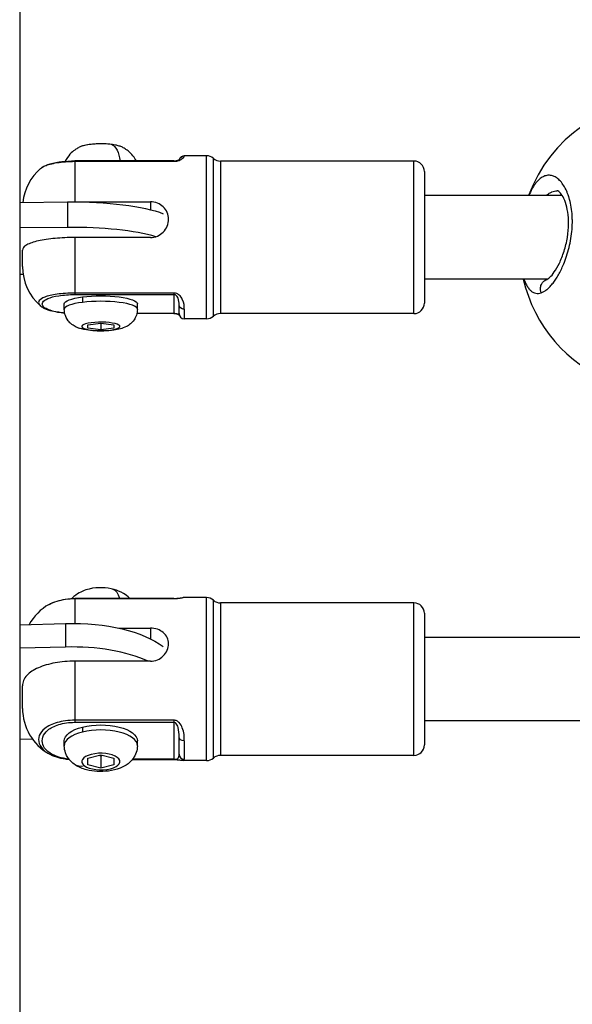
# Model space of a CAD drawing. Units: millimetres. Extents: x -302 to 12336, y 14 to 3266.
# Drawn here: x 1058 to 1164, y 1096 to 1285 of the extents above; entities that cross this region are included whole.
import ezdxf

# ---------------------------------------------------------------- set-up
doc = ezdxf.new("R2010")
doc.units = ezdxf.units.MM

# ---------------------------------------------------------------- blocks, each defined once
blk = doc.blocks.new('TOP')
for p, q in [((1066.71, 1257.33), (1066.71, 1257.4)), ((1085.71, 1257.4), (1066.71, 1257.4)), ((1066.71, 1257.33), (1085.71, 1257.33)), ((1066.71, 1257.33), (1066.71, 1249.57)), ((1085.71, 1257.4), (1085.71, 1257.33)), ((1087.71, 1258.39), (1087.71, 1258.38)), ((1091.98, 1258.39), (1087.71, 1258.39)), ((1091.98, 1227.19), (1091.98, 1258.39)), ((1093.3, 1227.69), (1093.3, 1257.89)), ((1094.62, 1257.39), (1094.62, 1228.19)), ((1131.71, 1257.39), (1094.62, 1257.39)), ((1131.71, 1228.19), (1131.71, 1257.39)), ((1133.71, 1255.39), (1133.71, 1230.19)), ((1160.12, 1250.79), (1133.71, 1250.79)), ((1056.16, 1249.47), (1065.33, 1249.56)), ((1065.33, 1249.56), (1065.33, 1244.69)), ((1066.71, 1249.57), (1081.21, 1249.57)), ((1081.21, 1249.57), (1081.21, 1248.07)), ((1065.33, 1244.69), (1056.16, 1244.6)), ((1081.21, 1242.75), (1066.71, 1242.75)), ((1066.71, 1242.75), (1066.71, 1232.12)), ((1056.71, 1237.19), (1056.71, 1240.35)), ((1056.16, 1235.73), (1056.82, 1235.73)), ((1157.34, 1234.79), (1133.71, 1234.79)), ((1085.71, 1232.12), (1066.71, 1232.12)), ((1066.71, 1232.12), (1066.71, 1231.83)), ((1066.71, 1231.83), (1085.71, 1231.83)), ((1068.21, 1231.36), (1068.21, 1230.34)), ((1085.71, 1232.12), (1085.71, 1231.83)), ((1085.71, 1231.83), (1085.71, 1228.21)), ((1064.71, 1228.99), (1064.71, 1230.02)), ((1078.71, 1228.99), (1078.71, 1230.02)), ((1086.71, 1228.19), (1086.71, 1229.88)), ((1087.71, 1229), (1087.71, 1227.19)), ((1085.71, 1228.18), (1078.61, 1228.18)), ((1085.71, 1228.21), (1078.62, 1228.21)), ((1085.71, 1228.21), (1085.71, 1228.18)), ((1091.98, 1227.19), (1087.71, 1227.19)), ((1131.71, 1228.19), (1094.62, 1228.19)), ((1069.21, 1226.05), (1071.71, 1226.37)), ((1069.21, 1225.41), (1069.21, 1226.05)), ((1071.71, 1225.09), (1069.21, 1225.41)), ((1071.71, 1226.37), (1074.21, 1226.05)), ((1071.71, 1226.37), (1071.71, 1225.09)), ((1074.21, 1225.41), (1071.71, 1225.09)), ((1074.21, 1226.05), (1074.21, 1225.41)), ((1066.71, 1173.64), (1066.71, 1173.65)), ((1085.71, 1173.65), (1066.71, 1173.65)), ((1066.71, 1173.64), (1085.71, 1173.64)), ((1066.71, 1173.64), (1066.71, 1168.87)), ((1085.71, 1173.65), (1085.71, 1173.64)), ((1091.98, 1173.81), (1087.47, 1173.81)), ((1091.98, 1142.61), (1091.98, 1173.81)), ((1093.3, 1143.11), (1093.3, 1173.31)), ((1094.62, 1172.81), (1094.62, 1143.61)), ((1131.71, 1172.81), (1094.62, 1172.81)), ((1131.71, 1143.61), (1131.71, 1172.81)), ((1133.71, 1170.81), (1133.71, 1145.61)), ((1056.16, 1168.62), (1064.97, 1168.86)), ((1064.97, 1168.86), (1064.97, 1164.35)), ((1075.2, 1167.96), (1081.21, 1167.96)), ((1081.21, 1167.96), (1081.21, 1165.95)), ((1174.93, 1166.21), (1133.71, 1166.21)), ((1064.97, 1164.35), (1056.16, 1164.11)), ((1081.21, 1161.65), (1066.71, 1161.65)), ((1066.71, 1161.65), (1066.71, 1150.35)), ((1056.71, 1152.61), (1056.71, 1156.95)), ((1085.71, 1150.35), (1066.71, 1150.35)), ((1066.71, 1150.35), (1066.71, 1149.95)), ((1066.71, 1149.95), (1085.71, 1149.95)), ((1085.71, 1150.35), (1085.71, 1149.95)), ((1085.71, 1149.95), (1085.71, 1142.86)), ((1179.96, 1150.21), (1133.71, 1150.21)), ((1068.21, 1149.03), (1068.21, 1148.09)), ((1056.16, 1146.72), (1058.57, 1146.79)), ((1064.71, 1145.46), (1064.71, 1146.4)), ((1078.71, 1145.46), (1078.71, 1146.4)), ((1086.71, 1143.86), (1086.71, 1147.15)), ((1087.71, 1146.39), (1087.71, 1142.88)), ((1069.21, 1143.07), (1071.71, 1143.69)), ((1069.21, 1141.81), (1069.21, 1143.07)), ((1071.71, 1143.69), (1074.21, 1143.07)), ((1071.71, 1143.53), (1071.71, 1141.19)), ((1074.21, 1143.07), (1074.21, 1141.81)), ((1085.71, 1142.76), (1077.7, 1142.76)), ((1085.71, 1142.86), (1077.78, 1142.86)), ((1085.71, 1142.86), (1085.71, 1142.76)), ((1091.98, 1142.61), (1087.47, 1142.61)), ((1131.71, 1143.61), (1094.62, 1143.61)), ((1071.71, 1141.19), (1069.21, 1141.81)), ((1074.21, 1141.81), (1071.71, 1141.19))]:
    blk.add_line(p, q)
for centre, radius, start, end in [((1179.96, 1241.09), 28, 20.2838, 159.7168), ((1087.71, 1257.39), 1, 90, 159.9539), ((1091.98, 1256.39), 2, 48.5904, 90), ((1094.62, 1259.39), 2, 228.5904, 270), ((1131.71, 1255.39), 2, 0, 90), ((1066.71, 1248.39), 10, 130.8435, 173.7588), ((1066.71, 1237.19), 10, 180, 228.8831), ((1179.96, 1241.09), 28, 192.9893, 248.226), ((1131.71, 1230.19), 2, 270, 0), ((1087.71, 1228.19), 1, 180, 270), ((1091.98, 1229.19), 2, 270, 311.4096), ((1094.62, 1226.19), 2, 90, 131.4096), ((1066.71, 1163.81), 10, 119.5356, 150.9069), ((1091.98, 1171.81), 2, 48.5904, 90), ((1094.62, 1174.81), 2, 228.5904, 270), ((1131.71, 1170.81), 2, 0, 90), ((1066.71, 1152.61), 10, 180, 240.4685), ((1131.71, 1145.61), 2, 270, 0), ((1091.98, 1144.61), 2, 270, 311.4096), ((1094.62, 1141.61), 2, 90, 131.4096)]:
    blk.add_arc(centre, radius, start, end)
for centre, major_axis, ratio, start_param, end_param in [((1056.16, 1331.06), (0, -400), 0, -1.564546, -0.920108), ((1066.22, 1240.26), (-20, 0), 0.221548, -2.500835, -1.526489), ((1071.71, 1228.99), (-7, 0), 0.221548, -1.047198, 0), ((1071.71, 1228.99), (7, 0), 0.221548, 0, 2.094395), ((1068.55, 1228.59), (-1.2, -3.13), 0.844504, 0, 0.426498), ((1066.23, 1155.69), (-20, 0), 0.433884, -2.385392, -1.507862), ((1071.71, 1145.46), (-7, 0), 0.433884, -1.047198, 0), ((1071.71, 1145.46), (7, 0), 0.433884, 0, 2.094395), ((1087.71, 1143.86), (-1, 0), 0.98269, 0, 1.570796), ((1068.55, 1144.67), (-2.01, -2.68), 0.780262, 0, 0.766629)]:
    blk.add_ellipse(centre, major_axis=major_axis, ratio=ratio, start_param=start_param, end_param=end_param)
at = {"extrusion": (0, 0, -1)}
for centre, major_axis, ratio, start_param, end_param in [((1071.71, 1259.83), (4.1, 0), 0.221548, -2.636324, -1.043907), ((1071.71, 1259.83), (4.1, 0), 0.221548, -1.043907, -0.505268), ((1072.51, 1254.89), (0.76, 5.88), 0.490351, 0.181816, 1.068201), ((1087.71, 1257.38), (-0.99, 0.138), 0.000033, 0, 0.00013), ((1087.71, 1257.38), (-1, 0), 0.999237, 0.371507, 1.570796), ((1066.22, 1245.14), (20, 0), 0.221548, -1.615103, -0.511506), ((1071.71, 1230.02), (-7, 0), 0.221548, 0, 1.047198), ((1071.71, 1230.02), (7, 0), 0.221548, -2.094395, 0), ((1087.71, 1229.88), (-1, 0), 0.884271, -1.570796, 0), ((1071.71, 1225.73), (3.65, 0), 0.221548, -3.665191, 2.617994), ((1072.5, 1169.7), (1.44, 5.75), 0.450484, 0, 0.707448), ((1066.23, 1160.2), (20, 0), 0.433884, -1.63373, -0.512474), ((1071.71, 1146.4), (-7, 0), 0.433884, 0, 1.047198), ((1071.71, 1146.4), (7, 0), 0.433884, -2.094395, 0), ((1087.71, 1147.15), (-1, 0), 0.757538, -1.570796, 0), ((1071.71, 1142.44), (3.65, 0), 0.433884, -3.665191, 2.617994)]:
    blk.add_ellipse(centre, major_axis=major_axis, ratio=ratio, start_param=start_param, end_param=end_param, dxfattribs=at)
for points, knots in [([(1068.12, 1260.27), (1067.96, 1260.2), (1067.78, 1260.12), (1067.38, 1259.92), (1067.15, 1259.8), (1066.65, 1259.46), (1066.36, 1259.24), (1065.73, 1258.63), (1065.38, 1258.23), (1064.99, 1257.57), (1064.92, 1257.45), (1064.85, 1257.33)], [1.592417, 1.592417, 1.592417, 1.592417, 1.6856882, 1.6856882, 1.7789593, 1.7789593, 1.8722305, 1.8722305, 1.9655016, 1.9655016, 1.9851253, 1.9851253, 1.9851253, 1.9851253]), ([(1068.12, 1260.27), (1068.43, 1260.39), (1068.81, 1260.49), (1069.62, 1260.62), (1070.03, 1260.67), (1070.89, 1260.73), (1071.33, 1260.75), (1072.21, 1260.75), (1072.65, 1260.73), (1073.48, 1260.66), (1073.88, 1260.61), (1074.6, 1260.48), (1074.92, 1260.41), (1075.23, 1260.29), (1075.27, 1260.28), (1075.3, 1260.27)], [4.690768, 4.690768, 4.690768, 4.690768, 5.099894, 5.099894, 5.441755, 5.441755, 5.772554, 5.772554, 6.101204, 6.101204, 6.432491, 6.432491, 6.775578, 6.775578, 6.821825, 6.821825, 6.821825, 6.821825]), ([(1078.53, 1257.4), (1078.25, 1257.93), (1077.93, 1258.34), (1077.31, 1259.02), (1077, 1259.28), (1076.46, 1259.67), (1076.22, 1259.82), (1075.8, 1260.05), (1075.61, 1260.14), (1075.39, 1260.23), (1075.34, 1260.25), (1075.3, 1260.27)], [5.355775, 5.355775, 5.355775, 5.355775, 5.4393716, 5.4393716, 5.5326428, 5.5326428, 5.6259139, 5.6259139, 5.7191851, 5.7191851, 5.7445461, 5.7445461, 5.7445461, 5.7445461]), ([(1060.17, 1255.96), (1060.36, 1256.13), (1061.05, 1256.55), (1063.11, 1257.14), (1065.5, 1257.33), (1066.71, 1257.33)], [-0.8626947, -0.8626947, -0.8626947, -0.8626947, -0.6516233, -0.3258117, 0, 0, 0, 0]), ([(1060.2, 1255.98), (1060.55, 1256.28), (1061, 1256.51), (1062.14, 1256.91), (1062.87, 1257.08), (1064.39, 1257.3), (1065.16, 1257.36), (1066.19, 1257.4), (1066.45, 1257.4), (1066.71, 1257.4)], [0.077516, 0.077516, 0.077516, 0.077516, 2.932703, 2.932703, 5.883476, 5.883476, 8.256599, 8.256599, 9.029582, 9.029582, 9.029582, 9.029582]), ([(1085.71, 1257.4), (1085.77, 1257.4), (1085.82, 1257.4), (1085.93, 1257.41), (1085.99, 1257.42), (1086.09, 1257.44), (1086.14, 1257.45), (1086.26, 1257.48), (1086.33, 1257.5), (1086.45, 1257.54), (1086.5, 1257.56), (1086.61, 1257.62), (1086.66, 1257.65), (1086.78, 1257.74), (1086.82, 1257.78), (1086.82, 1257.78)], [0, 0, 0, 0, 0.169342, 0.169342, 0.345655, 0.345655, 0.549669, 0.549669, 0.86115, 0.86115, 1.266405, 1.266405, 1.886182, 1.886182, 3.105476, 3.105476, 3.105476, 3.105476]), ([(1085.71, 1257.33), (1085.91, 1257.33), (1086.18, 1257.36), (1086.42, 1257.42), (1086.48, 1257.44), (1086.49, 1257.44)], [-0.57005349, -0.57005349, -0.57005349, -0.57005349, -0.50897633, -0.48861728, -0.48494166, -0.48494166, -0.48494166, -0.48494166]), ([(1086.71, 1257.52), (1087, 1257.63), (1087.67, 1258.08), (1087.71, 1258.34), (1087.71, 1258.38)], [-0.455241, -0.455241, -0.455241, -0.455241, -0.3257449, 0, 0, 0, 0]), ([(1162.07, 1245.86), (1162.07, 1245.92), (1162.07, 1246.13), (1162.06, 1246.48), (1162.04, 1246.91), (1161.98, 1247.75), (1161.82, 1248.94), (1161.57, 1249.97), (1161.4, 1250.53), (1161.34, 1250.69), (1161.29, 1250.85), (1161.21, 1251.07), (1161.13, 1251.27), (1161.05, 1251.47), (1160.84, 1251.96), (1160.44, 1252.7), (1159.81, 1253.55), (1159.14, 1254.16), (1158.43, 1254.54), (1157.71, 1254.7), (1156.99, 1254.62), (1156.28, 1254.31), (1155.58, 1253.77), (1154.93, 1253.01), (1154.3, 1252.03), (1153.92, 1251.23), (1153.74, 1250.8), (1153.74, 1250.79)], [-39.001587, -39.001587, -39.001587, -39.001587, -38.858025, -38.542106, -38.226187, -37.910268, -36.646593, -35.382917, -35.224957, -35.066998, -34.909039, -34.751079, -34.43516, -34.277201, -34.119241, -32.855566, -31.59189, -30.328214, -29.064539, -27.800863, -26.537188, -25.273512, -24.009836, -22.746161, -21.482485, -20.21881, -20.192246, -20.192246, -20.192246, -20.192246]), ([(1157.09, 1250.79), (1157.17, 1250.86), (1157.45, 1251.1), (1157.81, 1251.33), (1158.09, 1251.45), (1158.15, 1251.48)], [23.523975, 23.523975, 23.523975, 23.523975, 24.009836, 25.273512, 25.623865, 25.623865, 25.623865, 25.623865]), ([(1157.13, 1234.69), (1157.13, 1234.69), (1157.14, 1234.69), (1157.22, 1234.72), (1157.47, 1234.84), (1158.02, 1235.37), (1158.32, 1235.72), (1158.94, 1236.62), (1159.27, 1237.19), (1159.91, 1238.53), (1160.22, 1239.3), (1160.75, 1240.96), (1160.97, 1241.86), (1161.26, 1243.63), (1161.34, 1244.52), (1161.35, 1246.16), (1161.3, 1246.93), (1161.09, 1248.29), (1160.94, 1248.9), (1160.57, 1249.99), (1160.34, 1250.45), (1159.9, 1251.15), (1159.67, 1251.39), (1159.34, 1251.66), (1159.25, 1251.68), (1159.2, 1251.69), (1159.2, 1251.69), (1159.19, 1251.69)], [0.834196, 0.834196, 0.834196, 0.834196, 1.502664, 1.502664, 4.546553, 4.546553, 7.055712, 7.055712, 9.771526, 9.771526, 12.585766, 12.585766, 15.366907, 15.366907, 17.98836, 17.98836, 20.411328, 20.411328, 22.768593, 22.768593, 25.28633, 25.28633, 27.858696, 27.858696, 30.497841, 30.497841, 31.404642, 31.404642, 31.404642, 31.404642]), ([(1158.15, 1251.48), (1158.31, 1251.55), (1158.66, 1251.65), (1159, 1251.69), (1159.19, 1251.69)], [25.623865, 25.623865, 25.623865, 25.623865, 26.537188, 27.593319, 27.593319, 27.593319, 27.593319]), ([(1081.21, 1242.75), (1081.65, 1242.75), (1082.12, 1242.84), (1082.98, 1243.2), (1083.37, 1243.48), (1083.99, 1244.1), (1084.26, 1244.5), (1084.62, 1245.36), (1084.71, 1245.82), (1084.71, 1246.68), (1084.62, 1247.13), (1084.26, 1247.96), (1083.99, 1248.33), (1083.37, 1248.91), (1082.98, 1249.16), (1082.12, 1249.49), (1081.65, 1249.57), (1081.21, 1249.57)], [-1.058612, -1.058612, -1.058612, -1.058612, -0.926279, -0.926279, -0.793947, -0.793947, -0.661626, -0.661626, -0.529306, -0.529306, -0.396985, -0.396985, -0.264665, -0.264665, -0.132332, -0.132332, 0, 0, 0, 0]), ([(1156.09, 1232.16), (1156.17, 1232.19), (1156.35, 1232.26), (1156.61, 1232.4), (1156.88, 1232.56), (1157.24, 1232.83), (1157.7, 1233.24), (1158.23, 1233.84), (1158.77, 1234.55), (1159.29, 1235.38), (1159.8, 1236.3), (1160.32, 1237.42), (1160.86, 1238.79), (1161.35, 1240.41), (1161.74, 1242.1), (1161.99, 1243.88), (1162.06, 1245.05), (1162.07, 1245.65), (1162.07, 1245.69), (1162.07, 1245.75), (1162.07, 1245.81), (1162.07, 1245.85), (1162.07, 1245.86)], [-53.074368, -53.074368, -53.074368, -53.074368, -52.600497, -52.126619, -51.65274, -51.178862, -50.231105, -49.283349, -48.335592, -47.387835, -46.440078, -45.492322, -44.228646, -42.964971, -41.701295, -40.437619, -39.173944, -39.154199, -39.134454, -39.094964, -39.015984, -39.001587, -39.001587, -39.001587, -39.001587]), ([(1066.71, 1242.75), (1066.1, 1242.75), (1065.44, 1242.73), (1064.15, 1242.68), (1063.52, 1242.63), (1062.4, 1242.53), (1061.8, 1242.46), (1060.69, 1242.3), (1060.18, 1242.2), (1059.3, 1242), (1058.86, 1241.88), (1058.1, 1241.63), (1057.79, 1241.49), (1057.27, 1241.21), (1057.04, 1241.04), (1056.76, 1240.69), (1056.71, 1240.51), (1056.71, 1240.35)], [1.962117, 1.962117, 1.962117, 1.962117, 2.143487, 2.143487, 2.324856, 2.324856, 2.508518, 2.508518, 2.69218, 2.69218, 2.882225, 2.882225, 3.07227, 3.07227, 3.292924, 3.292924, 3.513578, 3.513578, 3.513578, 3.513578]), ([(1152.8, 1234.79), (1152.82, 1234.73), (1152.89, 1234.54), (1153.07, 1234.08), (1153.27, 1233.67), (1153.45, 1233.37), (1153.58, 1233.17), (1153.81, 1232.86), (1154.15, 1232.5), (1154.6, 1232.21), (1155.07, 1232.05), (1155.57, 1232.03), (1155.91, 1232.1), (1156.09, 1232.16)], [-7.309724, -7.309724, -7.309724, -7.309724, -7.108175, -6.634297, -5.68654, -5.449601, -5.212662, -4.738784, -3.791027, -2.84327, -1.895513, -0.947757, -0.000015, -0.000015, -0.000015, -0.000015]), ([(1156.09, 1232.16), (1156.02, 1232.34), (1155.96, 1232.61), (1155.94, 1233.17), (1156.07, 1233.71), (1156.41, 1234.23), (1156.77, 1234.53), (1157.04, 1234.66), (1157.16, 1234.7)], [0, 0, 0, 0, 0.1428571, 0.2142857, 0.4285714, 0.5714286, 0.7142857, 0.8195879, 0.8195879, 0.8195879, 0.8195879]), ([(1157.14, 1234.69), (1157.05, 1234.69), (1156.84, 1234.71), (1156.63, 1234.76), (1156.52, 1234.79)], [1.300338, 1.300338, 1.300338, 1.300338, 1.895513, 2.607501, 2.607501, 2.607501, 2.607501]), ([(1066.71, 1232.12), (1065.5, 1232.12), (1063.11, 1231.95), (1060.78, 1231.38), (1059.75, 1230.68), (1059.75, 1230.07), (1060.06, 1229.72), (1060.17, 1229.63)], [-2.280682, -2.280682, -2.280682, -2.280682, -1.95487, -1.629058, -1.303247, -0.977435, -0.861952, -0.861952, -0.861952, -0.861952]), ([(1064.78, 1228.29), (1064.38, 1228.33), (1063.05, 1228.49), (1061.37, 1228.95), (1060.44, 1229.65), (1060.45, 1230.38), (1061.37, 1231.08), (1063.47, 1231.66), (1065.62, 1231.83), (1066.71, 1231.83)], [0.198124, 0.198124, 0.198124, 0.198124, 0.325812, 0.651623, 0.977435, 1.303247, 1.629058, 1.95487, 2.280682, 2.280682, 2.280682, 2.280682]), ([(1086.49, 1231.89), (1086.48, 1231.9), (1086.42, 1231.94), (1086.18, 1232.06), (1085.91, 1232.12), (1085.71, 1232.12)], [-0.08510403, -0.08510403, -0.08510403, -0.08510403, -0.0814327, -0.06107453, 0, 0, 0, 0]), ([(1086.71, 1229.88), (1086.71, 1230.25), (1086.69, 1230.89), (1086.29, 1231.59), (1085.94, 1231.79), (1085.81, 1231.83), (1085.71, 1231.83)], [0, 0, 0, 0, 0.3257308, 0.4885962, 0.5089544, 0.5700289, 0.5700289, 0.5700289, 0.5700289]), ([(1087.71, 1229), (1087.71, 1229.54), (1087.67, 1230.47), (1087, 1231.51), (1086.71, 1231.74)], [-0.5700289, -0.5700289, -0.5700289, -0.5700289, -0.2442981, -0.114805, -0.114805, -0.114805, -0.114805]), ([(1064.79, 1228.26), (1064.32, 1228.3), (1063.88, 1228.36), (1062.93, 1228.51), (1062.43, 1228.62), (1061.51, 1228.88), (1061.09, 1229.05), (1060.52, 1229.36), (1060.33, 1229.48), (1060.17, 1229.63)], [1.958983, 1.958983, 1.958983, 1.958983, 3.427576, 3.427576, 5.406332, 5.406332, 7.700037, 7.700037, 9.047502, 9.047502, 9.047502, 9.047502]), ([(1078.71, 1228.99), (1078.71, 1228.61), (1078.64, 1228.23), (1078.41, 1227.52), (1078.24, 1227.21), (1077.85, 1226.64), (1077.62, 1226.42), (1077.11, 1225.98), (1076.85, 1225.83), (1076.18, 1225.48), (1075.82, 1225.36), (1075.04, 1225.15), (1074.63, 1225.07), (1073.58, 1224.91), (1072.93, 1224.86), (1071.71, 1224.83), (1071.15, 1224.84), (1070.03, 1224.9), (1069.48, 1224.96), (1068.31, 1225.15), (1067.73, 1225.27), (1066.75, 1225.73), (1066.47, 1225.87), (1066, 1226.24), (1065.83, 1226.39), (1065.39, 1226.87), (1065.1, 1227.28), (1064.79, 1228.17), (1064.71, 1228.58), (1064.71, 1228.99)], [5.235988, 5.235988, 5.235988, 5.235988, 5.308631, 5.308631, 5.388377, 5.388377, 5.490681, 5.490681, 5.638956, 5.638956, 5.910106, 5.910106, 6.224266, 6.224266, 6.678673, 6.678673, 7.061986, 7.061986, 7.45298, 7.45298, 7.93423, 7.93423, 8.098033, 8.098033, 8.179341, 8.179341, 8.300043, 8.300043, 8.37758, 8.37758, 8.37758, 8.37758]), ([(1085.71, 1228.21), (1085.84, 1228.21), (1086.11, 1228.19), (1086.37, 1228.14), (1086.69, 1228.07), (1086.71, 1228.11), (1086.71, 1228.2)], [0, 0, 0, 0, 0.0814362, 0.1628724, 0.2443086, 0.5700535, 0.5700535, 0.5700535, 0.5700535]), ([(1086.77, 1227.85), (1086.75, 1227.86), (1086.73, 1227.88), (1086.65, 1227.94), (1086.59, 1227.98), (1086.42, 1228.05), (1086.35, 1228.08), (1086.19, 1228.13), (1086.12, 1228.14), (1086.01, 1228.16), (1085.97, 1228.17), (1085.86, 1228.18), (1085.78, 1228.18), (1085.71, 1228.18)], [2.940855, 2.940855, 2.940855, 2.940855, 3.34563, 3.34563, 4.136583, 4.136583, 4.616023, 4.616023, 4.872421, 4.872421, 5.021711, 5.021711, 5.23995, 5.23995, 5.23995, 5.23995]), ([(1077.28, 1173.65), (1076.85, 1174.07), (1076.44, 1174.36), (1075.4, 1174.98), (1074.82, 1175.2), (1073.46, 1175.61), (1072.71, 1175.7), (1071.16, 1175.74), (1070.37, 1175.68), (1069.08, 1175.36), (1068.64, 1175.22), (1067.78, 1174.84), (1067.38, 1174.62), (1066.69, 1174.13), (1066.41, 1173.91), (1066.13, 1173.64)], [5.657872, 5.657872, 5.657872, 5.657872, 5.860328, 5.860328, 6.207326, 6.207326, 6.745799, 6.745799, 7.324627, 7.324627, 7.606023, 7.606023, 7.824491, 7.824491, 7.958014, 7.958014, 7.958014, 7.958014]), ([(1061.78, 1172.51), (1062.22, 1172.75), (1063.59, 1173.35), (1065.5, 1173.64), (1066.71, 1173.64)], [-0.520232, -0.520232, -0.520232, -0.520232, -0.3258117, 0, 0, 0, 0]), ([(1062.08, 1172.66), (1062.58, 1172.92), (1063.16, 1173.13), (1064.47, 1173.47), (1065.22, 1173.58), (1066.22, 1173.64), (1066.46, 1173.65), (1066.71, 1173.65)], [0.435043, 0.435043, 0.435043, 0.435043, 2.594653, 2.594653, 4.888269, 4.888269, 5.624949, 5.624949, 5.624949, 5.624949]), ([(1085.71, 1173.65), (1085.8, 1173.65), (1085.89, 1173.65), (1086.07, 1173.66), (1086.15, 1173.67), (1086.32, 1173.68), (1086.4, 1173.69), (1086.61, 1173.71), (1086.72, 1173.72), (1086.93, 1173.75), (1087.03, 1173.77), (1087.24, 1173.79), (1087.35, 1173.81), (1087.47, 1173.81)], [0, 0, 0, 0, 0.270309, 0.270309, 0.552123, 0.552123, 0.873328, 0.873328, 1.413681, 1.413681, 2.106656, 2.106656, 2.884602, 2.884602, 2.884602, 2.884602]), ([(1085.71, 1173.64), (1085.91, 1173.64), (1086.18, 1173.65), (1086.42, 1173.68), (1086.48, 1173.68), (1086.49, 1173.68)], [-0.57005349, -0.57005349, -0.57005349, -0.57005349, -0.50897633, -0.48861728, -0.48494166, -0.48494166, -0.48494166, -0.48494166]), ([(1086.71, 1173.71), (1087, 1173.75), (1087.27, 1173.8), (1087.43, 1173.81), (1087.47, 1173.81)], [-0.455241, -0.455241, -0.455241, -0.455241, -0.3257449, -0.2736566, -0.2736566, -0.2736566, -0.2736566]), ([(1081.21, 1161.65), (1081.65, 1161.65), (1082.12, 1161.74), (1082.98, 1162.09), (1083.37, 1162.36), (1083.99, 1162.96), (1084.26, 1163.34), (1084.62, 1164.15), (1084.71, 1164.58), (1084.71, 1165.37), (1084.62, 1165.79), (1084.26, 1166.53), (1083.99, 1166.86), (1083.37, 1167.38), (1082.98, 1167.6), (1082.12, 1167.89), (1081.65, 1167.96), (1081.21, 1167.96)], [-1.058612, -1.058612, -1.058612, -1.058612, -0.926279, -0.926279, -0.793947, -0.793947, -0.661626, -0.661626, -0.529306, -0.529306, -0.396985, -0.396985, -0.264665, -0.264665, -0.132332, -0.132332, 0, 0, 0, 0]), ([(1066.71, 1161.65), (1066.1, 1161.65), (1065.44, 1161.62), (1064.15, 1161.51), (1063.52, 1161.42), (1062.4, 1161.22), (1061.8, 1161.09), (1060.69, 1160.76), (1060.18, 1160.57), (1059.3, 1160.19), (1058.86, 1159.96), (1058.1, 1159.46), (1057.79, 1159.19), (1057.27, 1158.64), (1057.04, 1158.3), (1056.76, 1157.62), (1056.71, 1157.27), (1056.71, 1156.95)], [1.962117, 1.962117, 1.962117, 1.962117, 2.143487, 2.143487, 2.324856, 2.324856, 2.508518, 2.508518, 2.69218, 2.69218, 2.882225, 2.882225, 3.07227, 3.07227, 3.292924, 3.292924, 3.513578, 3.513578, 3.513578, 3.513578]), ([(1066.71, 1150.35), (1065.5, 1150.35), (1063.11, 1150.01), (1060.78, 1148.83), (1059.75, 1147.41), (1059.75, 1145.9), (1060.57, 1144.7), (1061.48, 1144.07), (1061.78, 1143.91)], [-2.280682, -2.280682, -2.280682, -2.280682, -1.95487, -1.629058, -1.303247, -0.977435, -0.651623, -0.520291, -0.520291, -0.520291, -0.520291]), ([(1065.59, 1142.91), (1064.9, 1142.98), (1063.23, 1143.31), (1061.37, 1144.32), (1060.44, 1145.69), (1060.45, 1147.12), (1061.37, 1148.49), (1063.47, 1149.62), (1065.62, 1149.95), (1066.71, 1149.95)], [0.11296, 0.11296, 0.11296, 0.11296, 0.325812, 0.651623, 0.977435, 1.303247, 1.629058, 1.95487, 2.280682, 2.280682, 2.280682, 2.280682]), ([(1086.49, 1150.08), (1086.48, 1150.08), (1086.42, 1150.13), (1086.18, 1150.28), (1085.91, 1150.35), (1085.71, 1150.35)], [-0.08510403, -0.08510403, -0.08510403, -0.08510403, -0.0814327, -0.06107453, 0, 0, 0, 0]), ([(1086.71, 1147.15), (1086.71, 1147.73), (1086.69, 1148.67), (1086.29, 1149.62), (1085.94, 1149.9), (1085.81, 1149.95), (1085.71, 1149.95)], [0, 0, 0, 0, 0.3257308, 0.4885962, 0.5089544, 0.5700289, 0.5700289, 0.5700289, 0.5700289]), ([(1087.71, 1146.39), (1087.71, 1147.15), (1087.67, 1148.36), (1087, 1149.62), (1086.71, 1149.9)], [-0.5700289, -0.5700289, -0.5700289, -0.5700289, -0.2442981, -0.114805, -0.114805, -0.114805, -0.114805]), ([(1078.71, 1145.46), (1078.71, 1145), (1078.63, 1144.55), (1078.34, 1143.7), (1078.12, 1143.32), (1077.59, 1142.58), (1077.25, 1142.27), (1076.42, 1141.63), (1075.92, 1141.38), (1074.69, 1140.89), (1073.95, 1140.72), (1072.48, 1140.53), (1071.75, 1140.5), (1070.33, 1140.58), (1069.64, 1140.69), (1068.22, 1141.06), (1067.51, 1141.33), (1066.51, 1142), (1066.23, 1142.22), (1065.56, 1142.9), (1065.18, 1143.42), (1064.8, 1144.52), (1064.71, 1144.99), (1064.71, 1145.46)], [5.235988, 5.235988, 5.235988, 5.235988, 5.383247, 5.383247, 5.5442, 5.5442, 5.75124, 5.75124, 6.064624, 6.064624, 6.515984, 6.515984, 6.939068, 6.939068, 7.353304, 7.353304, 7.801197, 7.801197, 7.976637, 7.976637, 8.225281, 8.225281, 8.37758, 8.37758, 8.37758, 8.37758]), ([(1065.68, 1142.8), (1065.43, 1142.82), (1065.19, 1142.85), (1064.35, 1142.97), (1063.78, 1143.1), (1062.71, 1143.44), (1062.21, 1143.66), (1061.78, 1143.91)], [1.031972, 1.031972, 1.031972, 1.031972, 1.780936, 1.780936, 3.656853, 3.656853, 5.638234, 5.638234, 5.638234, 5.638234]), ([(1085.71, 1142.86), (1085.84, 1142.86), (1086.11, 1142.88), (1086.37, 1142.96), (1086.69, 1143.2), (1086.71, 1143.53), (1086.71, 1143.86)], [0, 0, 0, 0, 0.0814362, 0.1628724, 0.2443086, 0.5700535, 0.5700535, 0.5700535, 0.5700535]), ([(1087.47, 1142.61), (1087.32, 1142.61), (1087.19, 1142.62), (1086.92, 1142.66), (1086.78, 1142.68), (1086.5, 1142.71), (1086.38, 1142.73), (1086.18, 1142.74), (1086.1, 1142.75), (1085.93, 1142.76), (1085.82, 1142.76), (1085.71, 1142.76)], [0, 0, 0, 0, 0.953097, 0.953097, 1.805974, 1.805974, 2.28934, 2.28934, 2.540809, 2.540809, 2.863944, 2.863944, 2.863944, 2.863944])]:
    blk.add_open_spline(points, degree=3, knots=knots)
for points in [[(1086.49, 1257.44), (1086.57, 1257.47), (1086.64, 1257.49), (1086.71, 1257.52)], [(1066, 1249.57), (1066.24, 1249.57), (1066.48, 1249.57), (1066.71, 1249.57)], [(1086.71, 1231.74), (1086.64, 1231.8), (1086.57, 1231.85), (1086.49, 1231.89)], [(1086.49, 1173.68), (1086.57, 1173.69), (1086.64, 1173.7), (1086.71, 1173.71)], [(1086.71, 1149.9), (1086.64, 1149.96), (1086.57, 1150.02), (1086.49, 1150.08)], [(1087.47, 1142.61), (1087.69, 1142.61), (1087.71, 1142.69), (1087.71, 1142.88)]]:
    blk.add_open_spline(points, degree=3)
for points, weights in [([(1071.5, 1143.64), (1071.6, 1143.59), (1071.71, 1143.53)], [1.02127426701, 1.01149061642, 1]), ([(1071.71, 1143.53), (1071.82, 1143.59), (1071.92, 1143.64)], [1, 1.01149061642, 1.02127426701])]:
    blk.add_rational_spline(points, weights, degree=2)

msp = doc.modelspace()

# ---------------------------------------------------------------- block references
msp.add_blockref('TOP', (2.152, 0.11))

doc.saveas('drawing.dxf')
